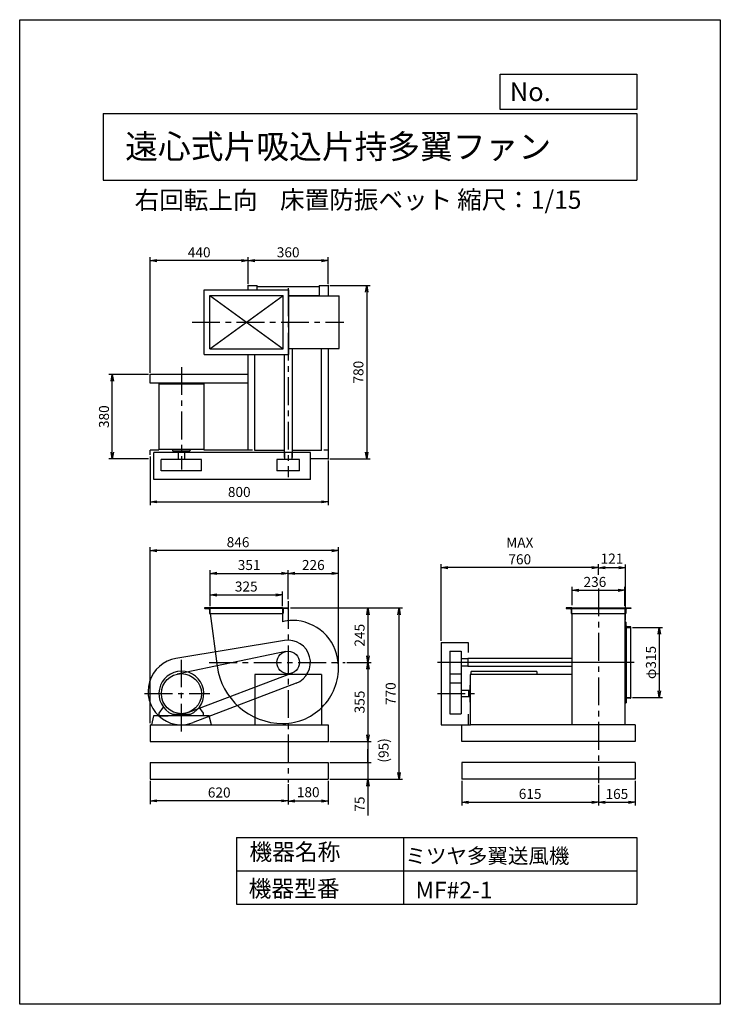
# Model space of a CAD drawing. Extents: x 0 to 3150, y 0 to 4425.
import ezdxf

# ---------------------------------------------------------------- set-up
doc = ezdxf.new("R2010")
doc.units = 0
doc.header["$LTSCALE"] = 100
doc.linetypes.add('CENTER', pattern=[2, 1.25, -0.25, 0.25, -0.25])
doc.layers.get('0').update_dxf_attribs({"linetype": 'CONTINUOUS'})
doc.layers.get('DEFPOINTS').update_dxf_attribs({"linetype": 'CONTINUOUS'})
for name, color, linetype in [('1', 4, 'CONTINUOUS'), ('2', 3, 'CENTER'), ('3', 2, 'CONTINUOUS'), ('4', 7, 'CONTINUOUS')]:
    doc.layers.add(name, color=color, linetype=linetype)
doc.styles.get("Standard").update_dxf_attribs({"font": 'simplex.shx', "bigfont": 'extfont.shx'})
doc.dimstyles.new('IGA', dxfattribs={"dimscale": 2, "dimtxt": 3, "dimasz": 2, "dimexe": 1, "dimexo": 0.5, "dimgap": 1, "dimtad": 1, "dimdec": 1, "dimdsep": 46, "dimtxsty": 'STANDARD', "dimblk1": 'OPEN', "dimblk2": 'OPEN', "dimsah": 1, "dimcen": 0, "dimadec": 0, "dimazin": 0, "dimtp": 1, "dimtm": 1, "dimtfac": 10, "dimtdec": 0, "dimtofl": 0, "dimtmove": 2, "dimatfit": 3, "dimldrblk": 'OPEN', "dimfxl": 1, "dimtolj": 1, "dimarcsym": 0})

# ---------------------------------------------------------------- blocks, each defined once
blk = doc.blocks.new('_OPEN')
at = {"color": 0, "linetype": 'ByBlock'}
for p, q in [((-1, 0.17), (0, 0)), ((0, 0), (-1, -0.17)), ((0, 0), (-1, 0))]:
    blk.add_line(p, q, dxfattribs=at)
blk = doc.blocks.new('*D24')
at = {"layer": '3', "color": 0, "lineweight": -2}
for p, q in [((587.1, 1003.6), (587.1, 899.4)), ((1207.1, 988.7), (1207.1, 899.4)), ((1177.1, 914.4), (617.1, 914.4))]:
    blk.add_line(p, q, dxfattribs=at)
at = {"layer": 'DEFPOINTS', "color": 0}
for p in [(587.1, 1011.1), (1207.1, 996.2), (587.1, 914.4)]:
    blk.add_point(p, dxfattribs=at)
at = {"layer": '3', "color": 0, "lineweight": -2, "xscale": 30, "yscale": 30, "zscale": 30, "rotation": 180}
blk.add_blockref('_OPEN', (587.1, 914.4), dxfattribs=at)
at = {"layer": '3', "color": 0, "lineweight": -2, "xscale": 30, "yscale": 30, "zscale": 30}
blk.add_blockref('_OPEN', (1207.1, 914.4), dxfattribs=at)
at = {"layer": '3', "color": 0, "insert": (897.1, 951.9), "char_height": 45, "attachment_point": 5}
blk.add_mtext('\\A1;620', dxfattribs=at)
blk = doc.blocks.new('*D25')
at = {"layer": '3', "color": 0, "lineweight": -2}
for p, q in [((856.1, 1788.6), (856.1, 1951.8)), ((1207.1, 1821.5), (1207.1, 1951.8)), ((886.1, 1936.8), (1177.1, 1936.8))]:
    blk.add_line(p, q, dxfattribs=at)
at = {"layer": 'DEFPOINTS', "color": 0}
for p in [(1207.1, 1936.8), (856.1, 1781.1), (1207.1, 1814)]:
    blk.add_point(p, dxfattribs=at)
at = {"layer": '3', "color": 0, "lineweight": -2, "xscale": 30, "yscale": 30, "zscale": 30, "rotation": 180}
blk.add_blockref('_OPEN', (856.1, 1936.8), dxfattribs=at)
at = {"layer": '3', "color": 0, "lineweight": -2, "xscale": 30, "yscale": 30, "zscale": 30}
blk.add_blockref('_OPEN', (1207.1, 1936.8), dxfattribs=at)
at = {"layer": '3', "color": 0, "insert": (1031.6, 1974.3), "char_height": 45, "attachment_point": 5}
blk.add_mtext('\\A1;351', dxfattribs=at)
blk = doc.blocks.new('*D26')
at = {"layer": '3', "color": 0, "lineweight": -2}
for p, q in [((856.1, 1788.6), (856.1, 1855)), ((886.1, 1840), (1151.1, 1840)), ((1181.1, 1788.6), (1181.1, 1855))]:
    blk.add_line(p, q, dxfattribs=at)
at = {"layer": 'DEFPOINTS', "color": 0}
for p in [(1181.1, 1840), (856.1, 1781.1), (1181.1, 1781.1)]:
    blk.add_point(p, dxfattribs=at)
at = {"layer": '3', "color": 0, "lineweight": -2, "xscale": 30, "yscale": 30, "zscale": 30, "rotation": 180}
blk.add_blockref('_OPEN', (856.1, 1840), dxfattribs=at)
at = {"layer": '3', "color": 0, "lineweight": -2, "xscale": 30, "yscale": 30, "zscale": 30}
blk.add_blockref('_OPEN', (1181.1, 1840), dxfattribs=at)
at = {"layer": '3', "color": 0, "insert": (1018.6, 1877.5), "char_height": 45, "attachment_point": 5}
blk.add_mtext('\\A1;325', dxfattribs=at)
blk = doc.blocks.new('*D27')
at = {"layer": '3', "color": 0, "lineweight": -2}
for p, q in [((1217, 1781.1), (1720.6, 1781.1)), ((1705.6, 1041.1), (1705.6, 1751.1)), ((1394.6, 1011.1), (1720.6, 1011.1))]:
    blk.add_line(p, q, dxfattribs=at)
at = {"layer": 'DEFPOINTS', "color": 0}
for p in [(1209.5, 1781.1), (1705.6, 1781.1), (1387.1, 1011.1)]:
    blk.add_point(p, dxfattribs=at)
at = {"layer": '3', "color": 0, "lineweight": -2, "xscale": 30, "yscale": 30, "zscale": 30}
for p, rotation in [((1705.6, 1781.1), 90), ((1705.6, 1011.1), 270)]:
    blk.add_blockref('_OPEN', p, dxfattribs=dict(at, rotation=rotation))
at = {"layer": '3', "color": 0, "insert": (1668.1, 1396.1), "char_height": 45, "attachment_point": 5, "rotation": 90}
blk.add_mtext('\\A1;770', dxfattribs=at)
blk = doc.blocks.new('*D28')
at = {"layer": '3', "color": 0, "lineweight": -2}
for p, q in [((1471, 1536.1), (1580.7, 1536.1)), ((1565.7, 1506.1), (1565.7, 1211.1)), ((1394.6, 1181.1), (1580.7, 1181.1))]:
    blk.add_line(p, q, dxfattribs=at)
at = {"layer": 'DEFPOINTS', "color": 0}
for p in [(1463.5, 1536.1), (1387.1, 1181.1), (1565.7, 1181.1)]:
    blk.add_point(p, dxfattribs=at)
at = {"layer": '3', "color": 0, "lineweight": -2, "xscale": 30, "yscale": 30, "zscale": 30}
for p, rotation in [((1565.7, 1536.1), 90), ((1565.7, 1181.1), 270)]:
    blk.add_blockref('_OPEN', p, dxfattribs=dict(at, rotation=rotation))
at = {"layer": '3', "color": 0, "insert": (1528.2, 1358.6), "char_height": 45, "attachment_point": 5, "rotation": 90}
blk.add_mtext('\\A1;355', dxfattribs=at)
blk = doc.blocks.new('*D29')
at = {"layer": '3', "color": 0, "lineweight": -2}
for p, q in [((1207.1, 988.7), (1207.1, 898.4)), ((1387.1, 1003.6), (1387.1, 898.4)), ((1357.1, 913.4), (1237.1, 913.4))]:
    blk.add_line(p, q, dxfattribs=at)
at = {"layer": 'DEFPOINTS', "color": 0}
for p in [(1207.1, 996.2), (1387.1, 1011.1), (1207.1, 913.4)]:
    blk.add_point(p, dxfattribs=at)
at = {"layer": '3', "color": 0, "lineweight": -2, "xscale": 30, "yscale": 30, "zscale": 30, "rotation": 180}
blk.add_blockref('_OPEN', (1207.1, 913.4), dxfattribs=at)
at = {"layer": '3', "color": 0, "lineweight": -2, "xscale": 30, "yscale": 30, "zscale": 30}
blk.add_blockref('_OPEN', (1387.1, 913.4), dxfattribs=at)
at = {"layer": '3', "color": 0, "insert": (1297.1, 953.3), "char_height": 45, "attachment_point": 5}
blk.add_mtext('\\A1;180', dxfattribs=at)
blk = doc.blocks.new('_DOT')
at = {"color": 0, "linetype": 'ByBlock'}
blk.add_line((0, 0), (-1, 0), dxfattribs=at)
at = {"color": 0, "linetype": 'ByBlock', "const_width": 0.167}
blk.add_lwpolyline([(-0.08, 0, 1), (0.08, 0, 1)], format="xyb", close=True, dxfattribs=at)
blk = doc.blocks.new('*D30')
at = {"layer": '3', "color": 0, "lineweight": -2}
for p, q in [((1565.7, 1116.1), (1565.7, 1146.1)), ((1394.6, 1086.1), (1580.7, 1086.1)), ((1565.7, 1086.1), (1565.7, 1011.1)), ((1394.6, 1011.1), (1580.7, 1011.1)), ((1565.7, 981.1), (1565.7, 848.2))]:
    blk.add_line(p, q, dxfattribs=at)
at = {"layer": 'DEFPOINTS', "color": 0}
for p in [(1387.1, 1086.1), (1387.1, 1011.1), (1565.7, 1011.1)]:
    blk.add_point(p, dxfattribs=at)
at = {"layer": '3', "color": 0, "lineweight": -2, "xscale": 30, "yscale": 30, "zscale": 30}
for name, p, rotation in [('_DOT', (1565.7, 1086.1), 270), ('_OPEN', (1565.7, 1011.1), 90)]:
    blk.add_blockref(name, p, dxfattribs=dict(at, rotation=rotation))
at = {"layer": '3', "color": 0, "insert": (1528.2, 899.6), "char_height": 45, "attachment_point": 5, "rotation": 90}
blk.add_mtext('\\A1;75', dxfattribs=at)
blk = doc.blocks.new('*D31')
at = {"layer": '3', "color": 0, "lineweight": -2}
for p, q in [((1207.1, 1821.5), (1207.1, 1951.8)), ((1433, 1524.8), (1433, 1951.8)), ((1237.1, 1936.8), (1403, 1936.8))]:
    blk.add_line(p, q, dxfattribs=at)
at = {"layer": 'DEFPOINTS', "color": 0}
for p in [(1433, 1936.8), (1207.1, 1814), (1433, 1517.3)]:
    blk.add_point(p, dxfattribs=at)
at = {"layer": '3', "color": 0, "lineweight": -2, "xscale": 30, "yscale": 30, "zscale": 30, "rotation": 180}
blk.add_blockref('_OPEN', (1207.1, 1936.8), dxfattribs=at)
at = {"layer": '3', "color": 0, "lineweight": -2, "xscale": 30, "yscale": 30, "zscale": 30}
blk.add_blockref('_OPEN', (1433, 1936.8), dxfattribs=at)
at = {"layer": '3', "color": 0, "insert": (1320.1, 1974.3), "char_height": 45, "attachment_point": 5}
blk.add_mtext('\\A1;226', dxfattribs=at)
blk = doc.blocks.new('*D32')
at = {"layer": '3', "color": 0, "lineweight": -2}
for p, q in [((1217, 1781.1), (1580.7, 1781.1)), ((1565.7, 1751.1), (1565.7, 1566.1)), ((1471, 1536.1), (1580.7, 1536.1))]:
    blk.add_line(p, q, dxfattribs=at)
at = {"layer": 'DEFPOINTS', "color": 0}
for p in [(1209.5, 1781.1), (1463.5, 1536.1), (1565.7, 1536.1)]:
    blk.add_point(p, dxfattribs=at)
at = {"layer": '3', "color": 0, "lineweight": -2, "xscale": 30, "yscale": 30, "zscale": 30}
for p, rotation in [((1565.7, 1781.1), 90), ((1565.7, 1536.1), 270)]:
    blk.add_blockref('_OPEN', p, dxfattribs=dict(at, rotation=rotation))
at = {"layer": '3', "color": 0, "insert": (1528.2, 1658.6), "char_height": 45, "attachment_point": 5, "rotation": 90}
blk.add_mtext('\\A1;245', dxfattribs=at)
blk = doc.blocks.new('*D33')
at = {"layer": '3', "color": 0, "lineweight": -2}
for p, q in [((587.1, 1263.6), (587.1, 2054.3)), ((1403, 2039.3), (617.1, 2039.3)), ((1433, 1524.8), (1433, 2054.3))]:
    blk.add_line(p, q, dxfattribs=at)
at = {"layer": 'DEFPOINTS', "color": 0}
for p in [(587.1, 2039.3), (1433, 1517.3), (587.1, 1256.1)]:
    blk.add_point(p, dxfattribs=at)
at = {"layer": '3', "color": 0, "lineweight": -2, "xscale": 30, "yscale": 30, "zscale": 30, "rotation": 180}
blk.add_blockref('_OPEN', (587.1, 2039.3), dxfattribs=at)
at = {"layer": '3', "color": 0, "lineweight": -2, "xscale": 30, "yscale": 30, "zscale": 30}
blk.add_blockref('_OPEN', (1433, 2039.3), dxfattribs=at)
at = {"layer": '3', "color": 0, "insert": (981.8, 2076.8), "char_height": 45, "attachment_point": 5}
blk.add_mtext('\\A1;846', dxfattribs=at)
blk = doc.blocks.new('*D34')
at = {"layer": '3', "color": 0, "lineweight": -2}
for p, q in [((1394.6, 1181.1), (1580.7, 1181.1)), ((1565.7, 1181.1), (1565.7, 1086.1)), ((1394.6, 1086.1), (1580.7, 1086.1))]:
    blk.add_line(p, q, dxfattribs=at)
at = {"layer": 'DEFPOINTS', "color": 0}
for p in [(1387.1, 1181.1), (1387.1, 1086.1), (1565.7, 1086.1)]:
    blk.add_point(p, dxfattribs=at)
at = {"layer": '3', "color": 0, "insert": (1636, 1141.1), "char_height": 45, "attachment_point": 5, "rotation": 90}
blk.add_mtext('\\A1;(95)', dxfattribs=at)
blk = doc.blocks.new('_NONE')
at = {"color": 0, "linetype": 'ByBlock'}
blk.add_circle((0, 0), 0.25, dxfattribs=at)
blk = doc.blocks.new('*D35')
at = {"layer": '3', "color": 0, "lineweight": -2}
for p, q in [((579.6, 2830.9), (401.5, 2830.9)), ((416.5, 2480.9), (416.5, 2800.9)), ((579.6, 2450.9), (401.5, 2450.9))]:
    blk.add_line(p, q, dxfattribs=at)
at = {"layer": 'DEFPOINTS', "color": 0}
for p in [(416.5, 2830.9), (587.1, 2830.9), (587.1, 2450.9)]:
    blk.add_point(p, dxfattribs=at)
at = {"layer": '3', "color": 0, "lineweight": -2, "xscale": 30, "yscale": 30, "zscale": 30}
for p, rotation in [((416.5, 2830.9), 90), ((416.5, 2450.9), 270)]:
    blk.add_blockref('_OPEN', p, dxfattribs=dict(at, rotation=rotation))
at = {"layer": '3', "color": 0, "insert": (379, 2640.9), "char_height": 45, "attachment_point": 5, "rotation": 90}
blk.add_mtext('\\A1;380', dxfattribs=at)
blk = doc.blocks.new('*D36')
at = {"layer": '3', "color": 0, "lineweight": -2}
for p, q in [((1027.1, 3238.4), (1027.1, 3357.1)), ((1357.1, 3342.1), (1057.1, 3342.1)), ((1387.1, 3238.4), (1387.1, 3357.1))]:
    blk.add_line(p, q, dxfattribs=at)
at = {"layer": 'DEFPOINTS', "color": 0}
for p in [(1027.1, 3342.1), (1027.1, 3230.9), (1387.1, 3230.9)]:
    blk.add_point(p, dxfattribs=at)
at = {"layer": '3', "color": 0, "lineweight": -2, "xscale": 30, "yscale": 30, "zscale": 30, "rotation": 180}
blk.add_blockref('_OPEN', (1027.1, 3342.1), dxfattribs=at)
at = {"layer": '3', "color": 0, "lineweight": -2, "xscale": 30, "yscale": 30, "zscale": 30}
blk.add_blockref('_OPEN', (1387.1, 3342.1), dxfattribs=at)
at = {"layer": '3', "color": 0, "insert": (1207.1, 3379.6), "char_height": 45, "attachment_point": 5}
blk.add_mtext('\\A1;360', dxfattribs=at)
blk = doc.blocks.new('*D37')
at = {"layer": '3', "color": 0, "lineweight": -2}
for p, q in [((587.1, 2838.4), (587.1, 3357.1)), ((997.1, 3342.1), (617.1, 3342.1)), ((1027.1, 3238.4), (1027.1, 3357.1))]:
    blk.add_line(p, q, dxfattribs=at)
at = {"layer": 'DEFPOINTS', "color": 0}
for p in [(587.1, 3342.1), (1027.1, 3230.9), (587.1, 2830.9)]:
    blk.add_point(p, dxfattribs=at)
at = {"layer": '3', "color": 0, "lineweight": -2, "xscale": 30, "yscale": 30, "zscale": 30, "rotation": 180}
blk.add_blockref('_OPEN', (587.1, 3342.1), dxfattribs=at)
at = {"layer": '3', "color": 0, "lineweight": -2, "xscale": 30, "yscale": 30, "zscale": 30}
blk.add_blockref('_OPEN', (1027.1, 3342.1), dxfattribs=at)
at = {"layer": '3', "color": 0, "insert": (807.1, 3379.6), "char_height": 45, "attachment_point": 5}
blk.add_mtext('\\A1;440', dxfattribs=at)
blk = doc.blocks.new('*D38')
at = {"layer": '3', "color": 0, "lineweight": -2}
for p, q in [((587.1, 2462.4), (587.1, 2243.3)), ((1387.1, 2443.4), (1387.1, 2243.3)), ((617.1, 2258.3), (1357.1, 2258.3))]:
    blk.add_line(p, q, dxfattribs=at)
at = {"layer": 'DEFPOINTS', "color": 0}
for p in [(587.1, 2469.9), (1387.1, 2450.9), (1387.1, 2258.3)]:
    blk.add_point(p, dxfattribs=at)
at = {"layer": '3', "color": 0, "lineweight": -2, "xscale": 30, "yscale": 30, "zscale": 30, "rotation": 180}
blk.add_blockref('_OPEN', (587.1, 2258.3), dxfattribs=at)
at = {"layer": '3', "color": 0, "lineweight": -2, "xscale": 30, "yscale": 30, "zscale": 30}
blk.add_blockref('_OPEN', (1387.1, 2258.3), dxfattribs=at)
at = {"layer": '3', "color": 0, "insert": (987.1, 2302.4), "char_height": 45, "attachment_point": 5}
blk.add_mtext('\\A1;800', dxfattribs=at)
blk = doc.blocks.new('*D39')
at = {"layer": '3', "color": 0, "lineweight": -2}
for p, q in [((1987.4, 1003.6), (1987.4, 893.3)), ((2602.4, 986.3), (2602.4, 893.3)), ((2017.4, 908.3), (2572.4, 908.3))]:
    blk.add_line(p, q, dxfattribs=at)
at = {"layer": 'DEFPOINTS', "color": 0}
for p in [(1987.4, 1011.1), (2602.4, 993.8), (2602.4, 908.3)]:
    blk.add_point(p, dxfattribs=at)
at = {"layer": '3', "color": 0, "lineweight": -2, "xscale": 30, "yscale": 30, "zscale": 30, "rotation": 180}
blk.add_blockref('_OPEN', (1987.4, 908.3), dxfattribs=at)
at = {"layer": '3', "color": 0, "lineweight": -2, "xscale": 30, "yscale": 30, "zscale": 30}
blk.add_blockref('_OPEN', (2602.4, 908.3), dxfattribs=at)
at = {"layer": '3', "color": 0, "insert": (2294.9, 945.8), "char_height": 45, "attachment_point": 5}
blk.add_mtext('\\A1;615', dxfattribs=at)
blk = doc.blocks.new('*D40')
at = {"layer": '3', "color": 0, "lineweight": -2}
for p, q in [((1894.4, 1633.6), (1894.4, 1977.5)), ((2572.4, 1962.5), (1924.4, 1962.5)), ((2602.4, 1930.8), (2602.4, 1977.5))]:
    blk.add_line(p, q, dxfattribs=at)
at = {"layer": 'DEFPOINTS', "color": 0}
for p in [(1894.4, 1962.5), (2602.4, 1923.3), (1894.4, 1626.1)]:
    blk.add_point(p, dxfattribs=at)
at = {"layer": '3', "color": 0, "lineweight": -2, "xscale": 30, "yscale": 30, "zscale": 30, "rotation": 180}
blk.add_blockref('_OPEN', (1894.4, 1962.5), dxfattribs=at)
at = {"layer": '3', "color": 0, "lineweight": -2, "xscale": 30, "yscale": 30, "zscale": 30}
blk.add_blockref('_OPEN', (2602.4, 1962.5), dxfattribs=at)
at = {"layer": '3', "color": 0, "insert": (2248.4, 2037.5), "char_height": 45, "attachment_point": 5}
blk.add_mtext('\\A1;MAX\\P760', dxfattribs=at)
blk = doc.blocks.new('*D41')
at = {"layer": '3', "color": 0, "lineweight": -2}
for p, q in [((2755.9, 1693.6), (2890.6, 1693.6)), ((2875.6, 1663.6), (2875.6, 1408.6)), ((2755.9, 1378.6), (2890.6, 1378.6))]:
    blk.add_line(p, q, dxfattribs=at)
at = {"layer": 'DEFPOINTS', "color": 0}
for p in [(2748.4, 1693.6), (2748.4, 1378.6), (2875.6, 1378.6)]:
    blk.add_point(p, dxfattribs=at)
at = {"layer": '3', "color": 0, "lineweight": -2, "xscale": 30, "yscale": 30, "zscale": 30}
for p, rotation in [((2875.6, 1693.6), 90), ((2875.6, 1378.6), 270)]:
    blk.add_blockref('_OPEN', p, dxfattribs=dict(at, rotation=rotation))
at = {"layer": '3', "color": 0, "insert": (2838.1, 1536.1), "char_height": 45, "attachment_point": 5, "rotation": 90}
blk.add_mtext('\\A1;φ315', dxfattribs=at)
blk = doc.blocks.new('*D42')
at = {"layer": '3', "color": 0, "lineweight": -2}
for p, q in [((2602.4, 1930.8), (2602.4, 1977.2)), ((2693.4, 1962.2), (2632.4, 1962.2)), ((2723.4, 1726.1), (2723.4, 1977.2))]:
    blk.add_line(p, q, dxfattribs=at)
at = {"layer": 'DEFPOINTS', "color": 0}
for p in [(2602.4, 1962.2), (2602.4, 1923.3), (2723.4, 1718.6)]:
    blk.add_point(p, dxfattribs=at)
at = {"layer": '3', "color": 0, "lineweight": -2, "xscale": 30, "yscale": 30, "zscale": 30, "rotation": 180}
blk.add_blockref('_OPEN', (2602.4, 1962.2), dxfattribs=at)
at = {"layer": '3', "color": 0, "lineweight": -2, "xscale": 30, "yscale": 30, "zscale": 30}
blk.add_blockref('_OPEN', (2723.4, 1962.2), dxfattribs=at)
at = {"layer": '3', "color": 0, "insert": (2662.9, 2003.1), "char_height": 45, "attachment_point": 5}
blk.add_mtext('\\A1;121', dxfattribs=at)
blk = doc.blocks.new('*D43')
at = {"layer": '3', "color": 0, "lineweight": -2}
for p, q in [((2484.4, 1793.6), (2484.4, 1875.7)), ((2514.4, 1860.7), (2690.4, 1860.7)), ((2720.4, 1790.6), (2720.4, 1875.7))]:
    blk.add_line(p, q, dxfattribs=at)
at = {"layer": 'DEFPOINTS', "color": 0}
for p in [(2720.4, 1860.7), (2484.4, 1786.1), (2720.4, 1783.1)]:
    blk.add_point(p, dxfattribs=at)
at = {"layer": '3', "color": 0, "lineweight": -2, "xscale": 30, "yscale": 30, "zscale": 30, "rotation": 180}
blk.add_blockref('_OPEN', (2484.4, 1860.7), dxfattribs=at)
at = {"layer": '3', "color": 0, "lineweight": -2, "xscale": 30, "yscale": 30, "zscale": 30}
blk.add_blockref('_OPEN', (2720.4, 1860.7), dxfattribs=at)
at = {"layer": '3', "color": 0, "insert": (2586.2, 1898.2), "char_height": 45, "attachment_point": 5}
blk.add_mtext('\\A1;236', dxfattribs=at)
blk = doc.blocks.new('*D44')
at = {"layer": '3', "color": 0, "lineweight": -2}
for p, q in [((2602.4, 986.3), (2602.4, 892.9)), ((2767.4, 1003.6), (2767.4, 892.9)), ((2632.4, 907.9), (2737.4, 907.9))]:
    blk.add_line(p, q, dxfattribs=at)
at = {"layer": 'DEFPOINTS', "color": 0}
for p in [(2602.4, 993.8), (2767.4, 1011.1), (2767.4, 907.9)]:
    blk.add_point(p, dxfattribs=at)
at = {"layer": '3', "color": 0, "lineweight": -2, "xscale": 30, "yscale": 30, "zscale": 30, "rotation": 180}
blk.add_blockref('_OPEN', (2602.4, 907.9), dxfattribs=at)
at = {"layer": '3', "color": 0, "lineweight": -2, "xscale": 30, "yscale": 30, "zscale": 30}
blk.add_blockref('_OPEN', (2767.4, 907.9), dxfattribs=at)
at = {"layer": '3', "color": 0, "insert": (2684.9, 945.4), "char_height": 45, "attachment_point": 5}
blk.add_mtext('\\A1;165', dxfattribs=at)
blk = doc.blocks.new('*D45')
at = {"layer": '3', "color": 0, "lineweight": -2}
for p, q in [((1394.6, 3230.9), (1575.4, 3230.9)), ((1560.4, 3200.9), (1560.4, 2480.9)), ((1394.6, 2450.9), (1575.4, 2450.9))]:
    blk.add_line(p, q, dxfattribs=at)
at = {"layer": 'DEFPOINTS', "color": 0}
for p in [(1387.1, 3230.9), (1387.1, 2450.9), (1560.4, 2450.9)]:
    blk.add_point(p, dxfattribs=at)
at = {"layer": '3', "color": 0, "lineweight": -2, "xscale": 30, "yscale": 30, "zscale": 30}
for p, rotation in [((1560.4, 3230.9), 90), ((1560.4, 2450.9), 270)]:
    blk.add_blockref('_OPEN', p, dxfattribs=dict(at, rotation=rotation))
at = {"layer": '3', "color": 0, "insert": (1522.9, 2840.9), "char_height": 45, "attachment_point": 5, "rotation": 90}
blk.add_mtext('\\A1;780', dxfattribs=at)

msp = doc.modelspace()

# ---------------------------------------------------------------- linework, layer by layer
at = {"layer": '1'}
for p, q in [((1027.1, 3230.9), (1067.1, 3230.9)), ((1027.1, 3210.9), (1027.1, 3230.9)), ((1067.1, 3210.9), (1067.1, 3230.9)), ((1347.1, 3230.9), (1387.1, 3230.9)), ((1347.1, 3230.9), (1347.1, 3183.9)), ((1387.1, 3230.9), (1387.1, 3183.9)), ((829.5, 3210.9), (1209.5, 3210.9)), ((829.5, 2920.9), (829.5, 3210.9)), ((1067.1, 3225.9), (1347.1, 3225.9)), ((1209.5, 2920.9), (1209.5, 3210.9)), ((854.5, 2945.9), (1184.5, 3185.9)), ((854.5, 3185.9), (1184.5, 2945.9)), ((854.5, 3185.9), (1184.5, 3185.9)), ((854.5, 2945.9), (854.5, 3185.9)), ((1184.5, 2945.9), (1184.5, 3185.9)), ((1209.5, 3185.9), (1347.1, 3185.9)), ((1209.5, 3183.9), (1435.7, 3183.9)), ((1435.7, 2947.9), (1435.7, 3183.9)), ((829.5, 2920.9), (1209.5, 2920.9)), ((854.5, 2945.9), (1184.5, 2945.9)), ((1027.1, 2490.9), (1027.1, 2920.9)), ((1057.1, 2488.7), (1057.1, 2920.9)), ((1189.6, 2920.9), (1189.6, 2457.9)), ((1209.5, 2947.9), (1435.7, 2947.9)), ((1224.6, 2947.9), (1224.6, 2457.9)), ((1357.1, 2488.7), (1357.1, 2947.9)), ((1387.1, 2947.9), (1387.1, 2450.9)), ((1027.1, 2830.9), (587.1, 2830.9)), ((587.1, 2790.9), (587.1, 2830.9)), ((1027.1, 2790.9), (587.1, 2790.9)), ((626.8, 2788.9), (827.6, 2788.9)), ((626.8, 2493.9), (626.8, 2788.9)), ((827.6, 2788.9), (827.6, 2493.9)), ((626.1, 2490.9), (587.1, 2490.9)), ((587.1, 2469.9), (587.1, 2490.9)), ((1307.1, 2479.9), (602.4, 2479.9)), ((602.4, 2357.9), (602.4, 2479.9)), ((827.6, 2493.9), (626.8, 2493.9)), ((686.8, 2493.9), (686.8, 2490.9)), ((689.8, 2487.9), (763.8, 2487.9)), ((712.2, 2487.9), (712.2, 2482.9)), ((741.4, 2482.9), (712.2, 2482.9)), ((712.8, 2482.9), (712.8, 2447.9)), ((740.8, 2482.9), (740.8, 2447.9)), ((741.4, 2487.9), (741.4, 2482.9)), ((766.8, 2493.9), (766.8, 2490.9)), ((1047.1, 2490.9), (828.1, 2490.9)), ((1189.6, 2488.7), (1057.1, 2488.7)), ((1357.1, 2488.7), (1224.6, 2488.7)), ((1307.1, 2357.9), (1307.1, 2479.9)), ((1387.1, 2490.9), (1367.1, 2490.9)), ((816.8, 2447.9), (636.8, 2447.9)), ((636.8, 2397.9), (636.8, 2447.9)), ((816.8, 2397.9), (816.8, 2447.9)), ((1258.1, 2447.9), (1156.1, 2447.9)), ((1156.1, 2447.9), (1156.1, 2397.9)), ((1191.1, 2477.9), (1189.6, 2477.9)), ((1191.1, 2477.9), (1191.1, 2447.9)), ((1223.1, 2477.9), (1223.1, 2447.9)), ((1224.6, 2477.9), (1223.1, 2477.9)), ((1258.1, 2397.9), (1258.1, 2447.9)), ((1387.1, 2450.9), (1307.1, 2450.9)), ((816.8, 2397.9), (636.8, 2397.9)), ((1258.1, 2397.9), (1156.1, 2397.9)), ((1307.1, 2357.9), (602.4, 2357.9)), ((856.1, 1781.1), (831.1, 1781.1)), ((831.1, 1781.1), (831.1, 1780.1)), ((833.1, 1778.1), (849.1, 1778.1)), ((853.1, 1774.1), (853.1, 1758.1)), ((1181.1, 1781.1), (856.1, 1781.1)), ((856.1, 1756.1), (856.1, 1781.1)), ((1181.1, 1778.1), (856.1, 1778.1)), ((1181.1, 1781.1), (1206.1, 1781.1)), ((1181.1, 1781.1), (1181.1, 1719.2)), ((1184.1, 1774.1), (1184.1, 1758.1)), ((1204.1, 1778.1), (1188.1, 1778.1)), ((1206.1, 1781.1), (1206.1, 1780.1)), ((2482.4, 1781.1), (2722.4, 1781.1)), ((2482.4, 1778.1), (2722.4, 1778.1)), ((855.1, 1756.1), (856.1, 1756.1)), ((856.1, 1756.1), (1181.1, 1756.1)), ((856.1, 1756.1), (887.7, 1520.4)), ((859.7, 1756.1), (860.7, 1756.1)), ((1182.1, 1756.1), (1181.1, 1756.1)), ((2482.4, 1756.1), (2722.9, 1756.1)), ((2482.4, 1756.1), (2482.4, 1256.1)), ((2722.4, 1256.1), (2722.4, 1756.1)), ((2723.4, 1718.6), (2722.4, 1718.6)), ((2723.4, 1718.6), (2723.4, 1353.6)), ((2724.4, 1718.6), (2723.4, 1718.6)), ((2723.4, 1693.6), (2748.4, 1693.6)), ((2726.4, 1700.6), (2726.4, 1716.6)), ((2726.4, 1693.6), (2726.4, 1371.6)), ((2746.4, 1696.6), (2730.4, 1696.6)), ((2748.4, 1693.6), (2748.4, 1694.6)), ((2748.4, 1377.6), (2748.4, 1693.6)), ((1190.8, 1634.7), (702.6, 1554.1)), ((1894.4, 1626.1), (1894.4, 1256.1)), ((1894.4, 1626.1), (2016.4, 1626.1)), ((2016.4, 1626.1), (2016.4, 1581.2)), ((1196.7, 1586), (708.7, 1484.2)), ((1934.4, 1587.1), (1934.4, 1306.1)), ((1934.4, 1587.1), (1984.4, 1587.1)), ((1984.4, 1587.1), (1984.4, 1306.1)), ((2014.4, 1552.1), (1984.4, 1552.1)), ((2484.4, 1553.6), (2014.4, 1553.6)), ((2014.4, 1553.6), (2014.4, 1518.6)), ((2014.4, 1520.1), (1984.4, 1520.1)), ((2484.4, 1518.6), (2014.4, 1518.6)), ((1225.1, 1488.4), (758.9, 1311.9)), ((1357.1, 1482.5), (1057.1, 1482.5)), ((1057.1, 1482.5), (1057.1, 1256.1)), ((1357.1, 1482.5), (1357.1, 1256.1)), ((1934.4, 1485.3), (1984.4, 1485.3)), ((2484.4, 1482.5), (2025.2, 1482.5)), ((2025.2, 1482.5), (2025.2, 1256.1)), ((2325.4, 1496.1), (2030.4, 1496.1)), ((2030.4, 1482.5), (2030.4, 1496.1)), ((2325.4, 1496.1), (2325.4, 1482.5)), ((1242.8, 1442.7), (780.7, 1266)), ((1934.4, 1445.1), (1984.4, 1445.1)), ((2024.4, 1433.1), (2024.4, 1359.1)), ((2019.4, 1410.1), (1984.4, 1410.1)), ((2019.4, 1382.1), (1984.4, 1382.1)), ((2019.4, 1381.5), (2019.4, 1410.7)), ((2024.4, 1410.7), (2019.4, 1410.7)), ((2024.4, 1381.5), (2019.4, 1381.5)), ((2723.4, 1378.6), (2748.4, 1378.6)), ((2746.4, 1375.6), (2730.4, 1375.6)), ((2748.4, 1378.6), (2748.4, 1377.6)), ((627.1, 1308.1), (646.6, 1335.1)), ((827.1, 1308.1), (807.6, 1335.1)), ((2723.4, 1353.6), (2720.4, 1353.6)), ((2724.4, 1353.6), (2723.4, 1353.6)), ((2726.4, 1371.6), (2726.4, 1355.6)), ((627.1, 1296.1), (627.1, 1308.1)), ((627.1, 1296.1), (667.1, 1296.1)), ((686.4, 1303.6), (767.8, 1303.6)), ((827.1, 1296.1), (787.1, 1296.1)), ((815.1, 1296.1), (787.1, 1296.1)), ((827.1, 1296.1), (827.1, 1308.1)), ((1934.4, 1306.1), (1984.4, 1306.1)), ((2016.4, 1304.3), (2016.4, 1256.1)), ((587.1, 1256.1), (587.1, 1181.1)), ((587.1, 1256.1), (1387.1, 1256.1)), ((1387.1, 1256.1), (1387.1, 1181.1)), ((1894.4, 1256.1), (2016.4, 1256.1)), ((1987.4, 1181.1), (1987.4, 1256.1)), ((1987.4, 1256.1), (2027.4, 1256.1)), ((2767.4, 1256.1), (2027.4, 1256.1)), ((2767.4, 1256.1), (2767.4, 1181.1)), ((587.1, 1181.1), (1387.1, 1181.1)), ((2767.4, 1181.1), (1987.4, 1181.1)), ((587.1, 1086.1), (1387.1, 1086.1)), ((587.1, 1086.1), (587.1, 1011.1)), ((1387.1, 1086.1), (1387.1, 1011.1)), ((2767.4, 1086.1), (1987.4, 1086.1)), ((1987.4, 1086.1), (1987.4, 1011.1)), ((2767.4, 1086.1), (2767.4, 1011.1)), ((587.1, 1011.1), (1387.1, 1011.1)), ((2767.4, 1011.1), (1987.4, 1011.1))]:
    msp.add_line(p, q, dxfattribs=at)
for points in [[(2482.4, 1781.1), (2457.4, 1781.1), (2457.4, 1780.1, 0.414214), (2459.4, 1778.1), (2475.4, 1778.1, -0.414214), (2479.4, 1774.1), (2479.4, 1758.1, 0.414214), (2481.4, 1756.1), (2482.4, 1756.1)], [(2722.4, 1781.1), (2747.4, 1781.1), (2747.4, 1780.1, -0.414214), (2745.4, 1778.1), (2729.4, 1778.1, 0.414214), (2725.4, 1774.1), (2725.4, 1758.1, -0.414214), (2723.4, 1756.1), (2722.4, 1756.1)]]:
    msp.add_lwpolyline(points, format="xyb", close=True, dxfattribs=at)
msp.add_lwpolyline([(592.1, 1256.1), (862.1, 1256.1), (852.1, 1296.1), (602.1, 1296.1)], close=True, dxfattribs=at)
for centre, radius in [((1207.1, 1536.1), 51), ((727.1, 1396.1), 90)]:
    msp.add_circle(centre, radius, dxfattribs=at)
for centre, radius, start, end in [((689.8, 2490.9), 3, 179.9988, 270.0012), ((763.8, 2490.9), 3, 269.9988, 0.0012), ((833.1, 1780.1), 2, 180, 270), ((849.1, 1774.1), 4, 0, 90), ((1188.1, 1774.1), 4, 90, 180), ((1204.1, 1780.1), 2, 270, 0), ((855.1, 1758.1), 2, 180, 270), ((1182.1, 1758.1), 2, 270, 0), ((1225.6, 1554.6), 170.5, 90, 105.1292), ((1225.6, 1517.6), 207.5, 5.1151, 90), ((2724.4, 1716.6), 2, 0, 90), ((2730.4, 1700.6), 4, 180, 270), ((2746.4, 1694.6), 2, 0, 90), ((1207.1, 1536.1), 100, 290.9246, 99.3835), ((727.1, 1406.1), 150, 99.3835, 290.9246), ((1183.1, 1560.1), 298, 187.6495, 270), ((1183.1, 1512.1), 250, 270, 5.5089), ((727.1, 1396.1), 101, 293.7728, 246.2272), ((2027.4, 1433.1), 3, 137.1686, 180.0012), ((2730.4, 1371.6), 4, 90, 180), ((2746.4, 1377.6), 2, 270, 0), ((2027.4, 1359.1), 3, 179.9988, 222.8314), ((2724.4, 1355.6), 2, 270, 0)]:
    msp.add_arc(centre, radius, start, end, dxfattribs=at)
for p in [(1027.1, 3230.9), (1387.1, 3230.9), (1387.1, 3230.9), (587.1, 2830.9), (1387.1, 2450.9), (1387.1, 1181.1), (1387.1, 1181.1)]:
    msp.add_point(p, dxfattribs=at)
at = {"layer": '2'}
for p, q in [((1207.1, 3218.1), (1207.1, 2368.7)), ((775.1, 3065.9), (1456.7, 3065.9)), ((727.1, 2864), (727.1, 2402.9)), ((2602.4, 1868.8), (2602.4, 993.8)), ((1207.1, 1812), (1207.1, 996.2)), ((727.1, 1225.4), (727.1, 1547.4)), ((852.2, 1536.1), (1463.5, 1536.1)), ((2762.2, 1536.1), (1879.1, 1536.1)), ((2637.3, 1536.1), (1892.6, 1536.1)), ((2760.2, 1536.1), (2688.6, 1536.1)), ((561.8, 1396.1), (855.4, 1396.1)), ((1877.8, 1396.1), (2044.1, 1396.1))]:
    msp.add_line(p, q, dxfattribs=at)
at = {"layer": '4'}
for p, q in [((0, 0), (0, 4425)), ((0, 4425), (3150, 4425)), ((3150, 4425), (3150, 4425)), ((3150, 4425), (3150, 0)), ((2160.9, 4021.9), (2160.9, 4180)), ((2160.9, 4180), (2775, 4180)), ((2775, 4180), (2775, 4021.9)), ((375, 4004.1), (2775, 4004.1)), ((375, 4004.1), (375, 3704.1)), ((2775, 4021.9), (2160.9, 4021.9)), ((2775, 4004.1), (2775, 3704.1)), ((375, 3704.1), (2775, 3704.1)), ((975, 750), (975, 450)), ((975, 750), (2775, 750)), ((1725, 750), (1725, 450)), ((2775, 750), (2775, 450)), ((975, 600), (2775, 600)), ((975, 450), (2775, 450)), ((3150, 0), (0, 0))]:
    msp.add_line(p, q, dxfattribs=at)

# ---------------------------------------------------------------- texts
for s, height, p in [('No.', 84, (2203.5, 4059.1)), ('遠心式片吸込片持多翼ファン', 108, (474.3, 3800.8)), ('右回転上向', 81, (516.9, 3573.5)), ('床置防振ベット', 81, (1170.7, 3575.1)), ('縮尺：1/15', 81, (1966.9, 3575.1)), ('機器名称', 75, (1032.8, 647.3)), ('ミツヤ多翼送風機', 67.5, (1734.6, 633.3)), ('機器型番', 75, (1029.4, 482.5)), ('MF#2-1', 75, (1780, 475.7))]:
    msp.add_text(s, height=height, dxfattribs=at).set_placement(p)

# ---------------------------------------------------------------- dimensions: what is measured, and where the dimension line sits
at = {"layer": '3'}
for base, p1, p2, override, picture, middle in [((587.1, 3342.1), (1027.1, 3230.9), (587.1, 2830.9), {"dimscale": 15, "dimdec": 0, "dimtofl": 1, "dimtmove": 0}, '*D37', (807.1, 3379.6)), ((1027.1, 3342.1), (1387.1, 3230.9), (1027.1, 3230.9), {"dimscale": 15, "dimdec": 0, "dimtofl": 1, "dimtmove": 0}, '*D36', (1207.1, 3379.6)), ((2602.4, 908.3), (1987.4, 1011.1), (2602.4, 993.8), {"dimscale": 15, "dimdec": 0, "dimtofl": 1, "dimtmove": 0}, '*D39', (2294.9, 945.8)), ((2767.4, 907.9), (2602.4, 993.8), (2767.4, 1011.1), {"dimscale": 15, "dimdec": 0, "dimtofl": 1}, '*D44', (2684.9, 945.4))]:
    dim = msp.add_linear_dim(base=base, p1=p1, p2=p2, dimstyle='IGA', override=override, dxfattribs=at)
    dim.commit()
    dim.dimension.update_dxf_attribs({"geometry": picture, "text_midpoint": middle})
for base, p1, p2, angle, override, picture, middle in [((1560.4, 2450.9), (1387.1, 3230.9), (1387.1, 2450.9), 90, {"dimscale": 15, "dimdec": 0, "dimtofl": 1, "dimtmove": 0}, '*D45', (1560.4, 2840.9)), ((416.5, 2830.9), (587.1, 2450.9), (587.1, 2830.9), 270, {"dimscale": 15, "dimdec": 0, "dimtofl": 1, "dimtmove": 0}, '*D35', (416.5, 2640.9)), ((587.1, 2039.3), (1433, 1517.3), (587.1, 1256.1), 180, {"dimscale": 15, "dimdec": 0, "dimtofl": 1, "dimtmove": 0}, '*D33', (981.8, 2039.3)), ((1207.1, 913.4), (1387.1, 1011.1), (1207.1, 996.2), 180, {"dimscale": 15, "dimdec": 0, "dimtofl": 1}, '*D29', (1297.1, 953.3))]:
    dim = msp.add_linear_dim(base=base, p1=p1, p2=p2, angle=angle, dimstyle='IGA', override=override, dxfattribs=at)
    dim.commit()
    dim.dimension.update_dxf_attribs({"geometry": picture, "text_midpoint": middle, "dimtype": 160})
for base, p1, p2, override, picture, middle in [((1387.1, 2258.3), (587.1, 2469.9), (1387.1, 2450.9), {"dimscale": 15, "dimdec": 0, "dimtofl": 1}, '*D38', (987.1, 2302.4)), ((2602.4, 1962.2), (2723.4, 1718.6), (2602.4, 1923.3), {"dimscale": 15, "dimdec": 0, "dimtofl": 1}, '*D42', (2662.9, 2003.1)), ((2720.4, 1860.7), (2484.4, 1786.1), (2720.4, 1783.1), {"dimscale": 15, "dimdec": 0, "dimtofl": 1, "dimtmove": 0}, '*D43', (2586.2, 1860.7))]:
    dim = msp.add_linear_dim(base=base, p1=p1, p2=p2, dimstyle='IGA', override=override, dxfattribs=at)
    dim.commit()
    dim.dimension.update_dxf_attribs({"geometry": picture, "text_midpoint": middle, "dimtype": 160})
dim = msp.add_linear_dim(base=(1894.4, 1962.5), p1=(2602.4, 1923.3), p2=(1894.4, 1626.1), text='MAX\\P760', dimstyle='IGA', override={"dimscale": 15, "dimdec": 0, "dimtofl": 1, "dimtmove": 0}, dxfattribs=at)
dim.commit()
dim.dimension.update_dxf_attribs({"geometry": '*D40', "text_midpoint": (2248.4, 2037.5)})
for base, p1, p2, angle, override, picture, middle in [((1207.1, 1936.8), (856.1, 1781.1), (1207.1, 1814), 180, {"dimscale": 15, "dimdec": 0, "dimtofl": 1, "dimtmove": 0}, '*D25', (1031.6, 1974.3)), ((1433, 1936.8), (1207.1, 1814), (1433, 1517.3), 180, {"dimscale": 15, "dimdec": 0, "dimtofl": 1, "dimtmove": 0}, '*D31', (1320.1, 1974.3)), ((1181.1, 1840), (856.1, 1781.1), (1181.1, 1781.1), 180, {"dimscale": 15, "dimdec": 0, "dimtofl": 1, "dimtmove": 0}, '*D26', (1018.6, 1877.5)), ((1705.6, 1781.1), (1387.1, 1011.1), (1209.5, 1781.1), 90, {"dimscale": 15, "dimdec": 0, "dimtofl": 1, "dimtmove": 0}, '*D27', (1668.1, 1396.1)), ((1565.7, 1536.1), (1209.5, 1781.1), (1463.5, 1536.1), 90, {"dimscale": 15, "dimdec": 0, "dimtofl": 1, "dimtmove": 0}, '*D32', (1528.2, 1658.6)), ((2875.6, 1378.6), (2748.4, 1693.6), (2748.4, 1378.6), 90, {"dimscale": 15, "dimdec": 0, "dimpost": 'φ<>', "dimtofl": 1, "dimtmove": 0}, '*D41', (2838.1, 1536.1)), ((1565.7, 1181.1), (1463.5, 1536.1), (1387.1, 1181.1), 90, {"dimscale": 15, "dimdec": 0, "dimtofl": 1, "dimtmove": 0}, '*D28', (1528.2, 1358.6)), ((1565.7, 1011.1), (1387.1, 1086.1), (1387.1, 1011.1), 90, {"dimscale": 15, "dimdec": 0, "dimblk1": 'DOT', "dimtofl": 1, "dimtmove": 0}, '*D30', (1528.2, 899.6)), ((587.1, 914.4), (1207.1, 996.2), (587.1, 1011.1), 180, {"dimscale": 15, "dimdec": 0, "dimtofl": 1, "dimtmove": 0}, '*D24', (897.1, 951.9))]:
    dim = msp.add_linear_dim(base=base, p1=p1, p2=p2, angle=angle, dimstyle='IGA', override=override, dxfattribs=at)
    dim.commit()
    dim.dimension.update_dxf_attribs({"geometry": picture, "text_midpoint": middle})
dim = msp.add_linear_dim(base=(1565.7, 1086.1), p1=(1387.1, 1181.1), p2=(1387.1, 1086.1), angle=90, text='(<>)', dimstyle='IGA', override={"dimscale": 15, "dimdec": 0, "dimblk1": 'NONE', "dimblk2": 'NONE', "dimtofl": 1}, dxfattribs=at)
dim.commit()
dim.dimension.update_dxf_attribs({"geometry": '*D34', "text_midpoint": (1636, 1141.1), "dimtype": 160})

doc.saveas('drawing.dxf')
